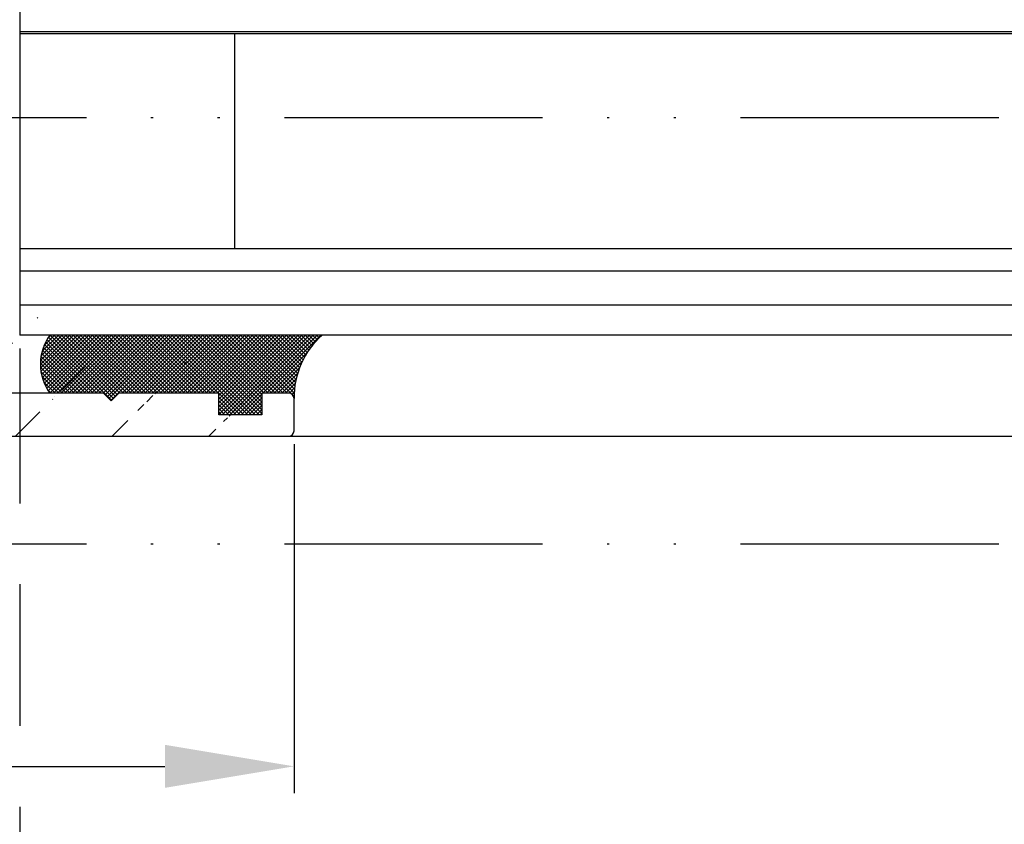
# Model space of a CAD drawing. Units: millimetres. Extents: x -3264 to 5173, y -3001 to 2581.
# Drawn here: x -1404 to -1358, y -1023 to -985 of the extents above; entities that cross this region are included whole.
import ezdxf

# ---------------------------------------------------------------- set-up
doc = ezdxf.new("R2010")
doc.units = ezdxf.units.MM
doc.linetypes.add('ACAD_ISO12W100', pattern=[21, 12, -3, 0, -3, 0, -3])
for name, color, linetype in [('dimension-Bemassung', 5, 'Continuous'), ('hatching-Schraffur', 5, 'Continuous'), ('helpline-Hilfslinie', 2, 'Continuous'), ('outline-Körperkante', 7, 'Continuous'), ('phantom-fiktive Kanten', 7, 'ACAD_ISO12W100')]:
    doc.layers.add(name, color=color, linetype=linetype)
doc.styles.add('Text_5', font='arial.ttf', dxfattribs={"height": 5})
doc.dimstyles.new('Details', dxfattribs={"dimtxt": 5, "dimasz": 6, "dimexe": 1.25, "dimexo": 0.625, "dimgap": 2, "dimtad": 1, "dimdec": 1, "dimtxsty": 'Text_5', "dimcen": 2.5, "dimadec": 0, "dimazin": 0, "dimtfac": 1, "dimtdec": 1, "dimtmove": 0, "dimatfit": 3, "dimfxl": 1, "dimarcsym": 0})
pattern_1 = [(0, (0, 0), (3.524958103184872e-16, 1.5875), [])]

# ---------------------------------------------------------------- blocks, each defined once
blk = doc.blocks.new('*D8')
at = {"layer": 'Defpoints', "color": 0, "transparency": 16777216}
for p in [(-1404.066444994389, -999.9318799745797), (-36.5163738456481, -999.9335388788367), (-36.5163738456481, -1034.558343452951)]:
    blk.add_point(p, dxfattribs=at)
at = {"layer": 'dimension-Bemassung', "color": 0, "lineweight": -2, "transparency": 16777216}
for p, q in [((-1404.066444994389, -1000.55687997458), (-1404.066444994389, -1007.758539725889)), ((-36.5163738456481, -1000.558538878837), (-36.5163738456481, -1007.758539725889)), ((-1404.066444994389, -1011.508539725889), (-1404.066444994389, -1018.093507637668)), ((-36.5163738456481, -1011.508539725889), (-36.5163738456481, -1035.808343452951)), ((-1404.066444994389, -1021.843507637668), (-1404.066444994389, -1035.808343452951)), ((-1398.066444994389, -1034.558343452951), (-42.5163738456481, -1034.558343452951))]:
    blk.add_line(p, q, dxfattribs=at)
at = {"layer": 'dimension-Bemassung', "color": 0, "transparency": 16777216}
for points in [[(-1398.066444994389, -1033.558343452951), (-1398.066444994389, -1035.558343452951), (-1404.066444994389, -1034.558343452951)], [(-42.5163738456481, -1033.558343452951), (-42.5163738456481, -1035.558343452951), (-36.5163738456481, -1034.558343452951)]]:
    blk.add_solid(points, dxfattribs=at)
at = {"layer": 'dimension-Bemassung', "color": 0, "transparency": 16777216, "insert": (-92.56553982542391, -1029.973077422937), "char_height": 5, "attachment_point": 5, "style": 'Text_5'}
blk.add_mtext('GB', dxfattribs=at)
blk = doc.blocks.new('*D15')
at = {"layer": 'Defpoints', "color": 0, "transparency": 16777216}
for p in [(-1426.316444994389, -1003.63353887885), (-14.2663738456481, -1003.63353887885), (-14.26637384564811, -1044.506198196283)]:
    blk.add_point(p, dxfattribs=at)
at = {"layer": 'dimension-Bemassung', "color": 0, "lineweight": -2, "transparency": 16777216}
for p, q in [((-1426.316444994389, -1004.25853887885), (-1426.316444994389, -1045.756198196283)), ((-14.2663738456481, -1004.25853887885), (-14.26637384564811, -1045.756198196283)), ((-1420.316444994389, -1044.506198196283), (-20.2663738456481, -1044.506198196283))]:
    blk.add_line(p, q, dxfattribs=at)
at = {"layer": 'dimension-Bemassung', "color": 0, "transparency": 16777216}
for points in [[(-1420.316444994389, -1043.506198196283), (-1420.316444994389, -1045.506198196283), (-1426.316444994389, -1044.506198196283)], [(-20.2663738456481, -1043.506198196283), (-20.2663738456481, -1045.506198196283), (-14.26637384564811, -1044.506198196283)]]:
    blk.add_solid(points, dxfattribs=at)
at = {"layer": 'dimension-Bemassung', "color": 0, "transparency": 16777216, "insert": (-92.16454105123921, -1040.006198196283), "char_height": 5, "attachment_point": 5, "style": 'Text_5'}
blk.add_mtext('FB', dxfattribs=at)
blk = doc.blocks.new('*D26')
at = {"layer": 'Defpoints', "color": 0, "transparency": 16777216}
for p in [(-3010.566373882573, -937.6335667008265), (2989.433626117427, -937.6335967008264), (2989.433626117427, -1062.483566360188)]:
    blk.add_point(p, dxfattribs=at)
at = {"layer": 'dimension-Bemassung', "color": 0, "lineweight": -2, "transparency": 16777216}
for p, q in [((-3010.566373882573, -938.2585667008265), (-3010.566373882573, -1063.733566360188)), ((2989.433626117427, -938.2585967008264), (2989.433626117427, -1063.733566360188)), ((-3004.566373882573, -1062.483566360188), (2983.433626117427, -1062.483566360188))]:
    blk.add_line(p, q, dxfattribs=at)
at = {"layer": 'dimension-Bemassung', "color": 0, "transparency": 16777216}
for points in [[(-3004.566373882573, -1061.483566360188), (-3004.566373882573, -1063.483566360188), (-3010.566373882573, -1062.483566360188)], [(2983.433626117427, -1061.483566360188), (2983.433626117427, -1063.483566360188), (2989.433626117427, -1062.483566360188)]]:
    blk.add_solid(points, dxfattribs=at)
at = {"layer": 'dimension-Bemassung', "color": 0, "transparency": 16777216, "insert": (-10.56637388257286, -1057.973334436586), "char_height": 5, "attachment_point": 5, "style": 'Text_5'}
blk.add_mtext('LB1', dxfattribs=at)
blk = doc.blocks.new('Silikonfüllung_08')
at = {"layer": 'hatching-Schraffur'}
h = blk.add_hatch(dxfattribs=at)
h.set_pattern_fill('ANSI37', color=256, style=0)
h.set_pattern_definition([(45, (-0.01037769702373037, 0), (-0.08838834764831843, 0.08838834764831845), []), (135, (-0.01037769702373037, 0), (-0.08838834764831845, -0.08838834764831843), [])])
edge = h.paths.add_edge_path()
edge.add_line((0, 3.25), (-1, 3.25))
edge.add_line((-1, 3.25), (-1, 1.25))
edge.add_line((-1, 1.25), (0, 1.25))
edge.add_line((0, 1.25), (0, 0))
edge.add_line((0, 0), (0, -0.01665605614790167))
edge.add_line((0, -0.01665605614790167), (-0.001883569866570262, -0.03063065617578743))
edge.add_line((-0.001883569866570262, -0.03063065617578743), (-0.004037719421136121, -0.04474993332198535))
edge.add_line((-0.004037719421136121, -0.04474993332198535), (-0.006584297100317354, -0.05699820682879331))
edge.add_line((-0.006584297100317354, -0.05699820682879331), (-0.009833441085851685, -0.06942639252580741))
edge.add_line((-0.009833441085851685, -0.06942639252580741), (-0.01399996803491646, -0.08248627105315455))
edge.add_line((-0.01399996803491646, -0.08248627105315455), (-0.01909334468303137, -0.09582336108731095))
edge.add_line((-0.01909334468303137, -0.09582336108731095), (-0.02522388511075974, -0.1094335331377018))
edge.add_line((-0.02522388511075974, -0.1094335331377018), (-0.0301945123128366, -0.1191030964428854))
edge.add_line((-0.0301945123128366, -0.1191030964428854), (-0.03549640496943995, -0.1284064161894378))
edge.add_line((-0.03549640496943995, -0.1284064161894378), (-0.04186768576319044, -0.138495269847212))
edge.add_line((-0.04186768576319044, -0.138495269847212), (-0.04871310258212444, -0.1482686242179412))
edge.add_line((-0.04871310258212444, -0.1482686242179412), (-0.05605602398205831, -0.157752128879206))
edge.add_line((-0.05605602398205831, -0.157752128879206), (-0.0635734015222078, -0.1665686746646726))
edge.add_line((-0.0635734015222078, -0.1665686746646726), (-0.07116267262599446, -0.1746917580690231))
edge.add_line((-0.07116267262599446, -0.1746917580690231), (-0.07912077923491384, -0.182483675736267))
edge.add_line((-0.07912077923491384, -0.182483675736267), (-0.08996131828882978, -0.1920615014926903))
edge.add_line((-0.08996131828882978, -0.1920615014926903), (-0.1010652592093515, -0.2007945292707808))
edge.add_line((-0.1010652592093515, -0.2007945292707808), (-0.1112508627243166, -0.2079631623742198))
edge.add_line((-0.1112508627243166, -0.2079631623742198), (-0.1222069198882268, -0.2148695620020659))
edge.add_line((-0.1222069198882268, -0.2148695620020659), (-0.1341634387337121, -0.2215443320723801))
edge.add_line((-0.1341634387337121, -0.2215443320723801), (-0.1401913087668729, -0.2245930794326819))
edge.add_line((-0.1401913087668729, -0.2245930794326819), (-0.1461739495684992, -0.2274206482515932))
edge.add_line((-0.1461739495684992, -0.2274206482515932), (-0.1573880576915803, -0.2322133246418653))
edge.add_line((-0.1573880576915803, -0.2322133246418653), (-0.1687965475938569, -0.2364444952133123))
edge.add_line((-0.1687965475938569, -0.2364444952133123), (-0.1793254589409441, -0.2398022294421749))
edge.add_line((-0.1793254589409441, -0.2398022294421749), (-0.1899924766563257, -0.2426913619012761))
edge.add_line((-0.1899924766563257, -0.2426913619012761), (-0.1953137669109162, -0.2439455183229665))
edge.add_line((-0.1953137669109162, -0.2439455183229665), (-0.2006438776502606, -0.2450795242078147))
edge.add_line((-0.2006438776502606, -0.2450795242078147), (-0.2060287345530555, -0.2461026773814597))
edge.add_line((-0.2060287345530555, -0.2461026773814597), (-0.2114330529362636, -0.2470072683009732))
edge.add_line((-0.2114330529362636, -0.2470072683009732), (-0.2167238502610968, -0.2477754989055173))
edge.add_line((-0.2167238502610968, -0.2477754989055173), (-0.2220457112425379, -0.2484321994818436))
edge.add_line((-0.2220457112425379, -0.2484321994818436), (-0.2326090880779847, -0.2493943788096279))
edge.add_line((-0.2326090880779847, -0.2493943788096279), (-0.2369578314146407, -0.2496595718932279))
edge.add_line((-0.2369578314146407, -0.2496595718932279), (-0.2413012627633581, -0.249848618106657))
edge.add_line((-0.2413012627633581, -0.249848618106657), (-0.2499999617970815, -0.249999999554118))
edge.add_arc((-0.2050386688351644, -4.115887173794038), 3.866148621279001, 41.28787604043657, 90.66633506655569, ccw=False)
edge.add_line((2.700000000000014, -1.564837292982247), (2.700000000000002, 11.09999999999991))
edge.add_arc((1.350000000000001, 9.252284092914902), 2.288351824631644, 53.84694791652282, 126.1530520834772)
edge.add_line((0, 11.09999999999991), (0, 8.603553390594016))
edge.add_line((0, 8.603553390594016), (-0.353553390594243, 8.25))
edge.add_line((-0.353553390594243, 8.25), (0, 7.896446609406894))
edge.add_line((0, 7.896446609406894), (0, 5.573223304703447))
edge.add_line((0, 5.573223304703447), (0, 3.25))
at = {"layer": 'outline-Körperkante'}
blk.add_line((2.700000000000014, -1.564837292982247), (2.7, 11.09999999999991), dxfattribs=at)
blk.add_lwpolyline([(0, 0), (0, 1.25), (-1, 1.25), (-1, 3.25), (0, 3.25), (0, 7.896446609406894), (-0.353553390594243, 8.25), (0, 8.603553390594016), (0, 11.09999999999991)], dxfattribs=at)
for centre, radius, start, end in [((1.35, 9.252284092914923), 2.288351824631626, 53.84694791652789, 126.1530520834775), ((-0.25, 1.36430328499935e-12), 0.25, 269.9999999958507, 359.9999999996874), ((-0.205038668832912, -4.115887173789097), 3.866148621274089, 41.28787604041188, 90.66633563305848)]:
    blk.add_arc(centre, radius, start, end, dxfattribs=at)
blk = doc.blocks.new('3-64-1458_Mitteldichtungsprofil')
at = {"layer": 'hatching-Schraffur'}
h = blk.add_hatch(dxfattribs=at)
h.set_pattern_fill('ANSI31', color=256, style=0)
h.set_pattern_definition([(45, (0, 0), (-2.245064030267288, 2.245064030267288), [])])
edge = h.paths.add_edge_path()
edge.add_arc((-0.9999999999999982, 18.99999986621845), 1, 0, 90)
edge.add_arc((-3.999999999999998, 15.99999986621845), 1, 0, 90)
edge.add_arc((-1.499999999999998, 9.49999986621845), 1.5, 180, 360)
edge.add_line((-6.504993871870282, 16.99999986621845), (-3.999999999999998, 16.99999986621845))
edge.add_line((1.77635683940025e-15, 12.99999986621845), (1.77635683940025e-15, 18.99999986621845))
edge.add_line((-34.75, 19.99999986621754), (-1, 19.99999986621845))
edge.add_line((-2.999999999999998, 15.99999986621845), (-2.999999999999998, 9.49999986621845))
edge.add_line((-0.4999999999999982, 12.49999986621845), (1.77635683940025e-15, 11.99999986621845))
edge.add_line((1.77635683940025e-15, 12.99999986621845), (-0.4999999999999982, 12.49999986621845))
edge.add_line((1.77635683940025e-15, 9.49999986621845), (1.77635683940025e-15, 11.99999986621845))
edge.add_line((-7.004993871870282, 3.327566142105038), (-7.004993871870282, 11.99999986621845))
edge.add_arc((-7.370378323926364, 3.326221723889039), 0.3653869254155965, 347.1111539263358, 360.2108166935511)
edge.add_arc((-7.304712372879164, 3.324363747518298), 0.2999999999997839, 254.479703865681, 344.4797038656811)
edge.add_arc((-7.304712372879164, 3.324363747518298), 0.3000000000005925, 249.4797038657335, 254.479703865681)
edge.add_line((-7.004993871870282, 11.99999986621845), (-7.004993871870282, 3.32487730567304))
edge.add_line((-7.409874121108023, 3.043399325019859), (-9.53074897988239, 3.837218364243814))
edge.add_arc((-6.504993871870282, 16.49999986621845), 0.5, 90, 180)
edge.add_line((-7.504993871870282, 12.49999986621845), (-7.004993871870282, 11.99999986621845))
edge.add_line((-7.004993871870282, 12.99999986621845), (-7.504993871870282, 12.49999986621845))
edge.add_line((-7.004993871870282, 16.49999986621845), (-7.004993871870282, 12.99999986621845))
edge.add_arc((-18.88461554794392, 13.3262216898928), 0.3653869254155965, 179.7891833064489, 192.888846073664)
edge.add_arc((-18.95028149899112, 13.32436371352205), 0.2999999999997839, 195.5202961343191, 285.5202961343188)
edge.add_arc((-18.95028149899112, 13.32436371352205), 0.3000000000005925, 285.5202961343188, 290.5202961342662)
edge.add_line((-18.84511975076227, 13.04339929102361), (-16.62613408037107, 13.87394007735723))
edge.add_arc((-34.75, 19.74999986621754), 0.25, 90, 180)
edge.add_arc((-19.54999999999973, 17.69999986621736), 0.2999999999999829, 0, 90)
edge.add_arc((-19.84999999999945, 13.799999866225), 0.2999999999997272, 270, 274.9999999999475)
edge.add_arc((-34.75, 18.24999986621754), 0.25, 180.0000000000782, 270)
edge.add_line((-19.25, 13.32756610810875), (-19.25, 17.69999986621736))
edge.add_line((-35, 18.24999986621709), (-35, 19.74999986621754))
edge.add_line((-26.14644660940667, 17.99999986621754), (-21.85355339059424, 17.99999986621754))
edge.add_line((-21.14644660940667, 17.99999986621754), (-21.5, 18.35355325681088))
edge.add_line((-31.5, 17.99999986621754), (-26.85355339059424, 17.99999986621754))
edge.add_line((-26.5, 18.35355325681088), (-26.85355339059424, 17.99999986621754))
edge.add_line((-26.14644660940667, 17.99999986621754), (-26.5, 18.35355325681088))
edge.add_line((-21.5, 18.35355325681088), (-21.85355339059424, 17.99999986621754))
edge.add_line((-33.5, 18.99999986621754), (-33.5, 17.99999986621754))
edge.add_line((-31.5, 18.99999986621754), (-33.5, 18.99999986621754))
edge.add_line((-31.5, 17.99999986621754), (-31.5, 18.99999986621754))
edge.add_line((-34.75, 17.99999986621754), (-33.5, 17.99999986621754))
edge.add_line((-19.54999999999973, 17.99999986621754), (-21.14644660940667, 17.99999986621754))
edge.add_arc((-17.71758616959463, 14.61545556330301), 1.319512364082984, 325.8084248594667, 354.9644879379912)
edge.add_line((-17.29543143354647, 16.23999983222222), (-17.72789852826429, 16.98905481287512))
edge.add_arc((-17.62084539421724, 16.85339298689168), 0.3750423804834258, 41.11282776301127, 80.95565920211908)
edge.add_arc((-17.58974853275764, 17.06741086247026), 0.1588240906369172, 79.89747765285173, 209.5610827166539)
edge.add_arc((-17.11467559288374, 17.29999983222239), 0.2999999999998977, 221.8103148955948, 269.9999999998176)
edge.add_line((-17.29543143354647, 16.23999983222222), (-16.40316648009409, 14.69455159902988))
edge.add_line((-14.1031664800939, 14.69455159902897), (-14.1031664800939, 14.19999986621827))
edge.add_line((-13.15316648009408, 16.33811081423396), (-14.1031664800939, 14.69455159902897))
edge.add_arc((-13.8665346371486, 16.73712588601714), 0.8173782202930926, 327.1369588211574, 357.3966808993243)
edge.add_arc((-13.34999999999945, 16.69999986622373), 0.2999999999996987, 0, 90)
edge.add_line((-17.11481842441941, 16.99999986622391), (-13.36000000000013, 16.99999983222221))
edge.add_line((-11.00499387187028, 14.19999986621827), (-14.1031664800939, 14.19999986621827))
edge.add_arc((-12.00499387187028, 11.49999986621891), 2, 270, 360)
edge.add_arc((-11.00499387187028, 13.19999986621827), 1, 0, 90)
edge.add_line((-12.00499387187028, 9.499999866218905), (-13.80499387187001, 9.499999866218905))
edge.add_line((-10.00499387187028, 13.19999986621827), (-10.00499387187028, 11.49999986621891))
edge.add_arc((-13.80499387187001, 7.499999866218905), 2, 90, 180)
edge.add_arc((-14.80499387187001, 5.199999866219178), 1, 180, 270)
edge.add_line((-12.17971450713878, 4.199999866219178), (-14.80499387187001, 4.199999866219178))
edge.add_line((-15.80499387187001, 7.499999866218905), (-15.80499387187001, 5.199999866219178))
edge.add_arc((-12.19066374954858, 4.37703251458448), 0.1773709234812208, 273.5391623811692, 389.3427278629753)
edge.add_line((-12.03604879241257, 4.463950058995309), (-13.06145162670706, 6.23999986621846))
edge.add_arc((-11.82630054019829, 6.91971245375044), 1.409825311218808, 193.8741493287391, 208.8243072710571)
edge.add_arc((-12.89499387187015, 6.699999866218723), 0.2999999999998977, 90, 180)
edge.add_line((-13.19499387186988, 6.699999866218723), (-13.19499387187005, 6.581650370708805))
edge.add_line((-9.042207467368824, 6.999999866218451), (-12.89499387187015, 6.999999866218451))
edge.add_line((-8.430201200252993, 6.986947515622504), (-9.850682111248426, 4.52660240659689))
edge.add_line((-8.86145162670701, 6.23999986621846), (-8.428984531989187, 6.989054846871371))
edge.add_arc((-8.53603766603624, 6.853393020887927), 0.3750423804834258, 99.04434079788125, 138.8871722369888)
edge.add_arc((-8.567134527495842, 7.067410896466503), 0.1588240906369172, 330.4389172833456, 460.1025223471482)
edge.add_arc((-9.042207467369733, 7.299999866218633), 0.2999999999998977, 270.0000000001824, 318.1896851044051)
edge.add_arc((-9.395275925025578, 4.319019626600748), 0.500485169611415, 155.4956014075308, 254.2950595598368)
at = {"layer": 'outline-Körperkante'}
blk.add_lwpolyline([(-0.9999999999999982, 19.99999986621845), (-34.75, 19.99999986621754, 0.414213562373095), (-35, 19.74999986621754), (-35, 18.2499998662172, 0.4142135623726955), (-34.75, 17.99999986621754), (-33.5, 17.99999986621754), (-33.5, 18.99999986621754), (-31.5, 18.99999986621754), (-31.5, 17.99999986621754), (-26.85355339059424, 17.99999986621754), (-26.5, 18.35355325681088), (-26.14644660940667, 17.99999986621754), (-21.85355339059424, 17.99999986621754)], format="xyb", dxfattribs=at)
blk = doc.blocks.new('GR_LR32_Therm_Laufflügel_links')
at = {"layer": 'dimension-Bemassung'}
h = blk.add_hatch(dxfattribs=at)
h.set_pattern_fill('LINE', color=256, scale=0.5, angle=-1.272221872585407e-14, style=0)
h.set_pattern_definition(pattern_1)
h.paths.add_polyline_path([(-26.24683585448838, -1.300001743622147), (-26.24683585448838, 2.700048789317009), (-1393.796907003229, 2.700001024693789), (-1393.796907003229, -1.299999156596606)])
h = blk.add_hatch(dxfattribs=at)
h.set_pattern_fill('LINE', color=256, scale=0.5, angle=-1.272221872585407e-14, style=0)
h.set_pattern_definition(pattern_1)
h.paths.add_polyline_path([(-26.24683585448838, -15.29999915294803), (-26.24683585448838, -11.29986940054451), (-1393.796907003229, -11.29999896950309), (-1393.796907003229, -15.29999915294735)])
at = {"layer": 'outline-Körperkante'}
for p, q in [((-1393.796907003229, 16.7000008470381), (-1393.796907003229, -15.29999915294735)), ((-26.24683585448838, -1.300001743622147), (-1393.796907003229, -1.299999156596606)), ((-1383.796907003229, -11.29999915295076), (-1383.796907003229, -1.299999152950761)), ((-26.24683585448838, -11.29986940054451), (-1393.796907003229, -11.29999896950309)), ((-26.24683585448838, -15.29999915294803), (-1393.796907003229, -15.29999915294735)), ((-1381.296907003229, -19.99999915296003), (-38.74683585448838, -19.99999915296027))]:
    blk.add_line(p, q, dxfattribs=at)
at = {"layer": 'helpline-Hilfslinie'}
for name, p, rotation in [('3-64-1458_Mitteldichtungsprofil', (-1416.046907003229, 7.132575170487598e-07), 180), ('Silikonfüllung_08', (-1381.296907003229, -17.99999915296003), 90)]:
    blk.add_blockref(name, p, dxfattribs=dict(at, rotation=rotation))
blk = doc.blocks.new('GR_WD2201_LR32_THERM_EB_OF_Sturz')
at = {"layer": 'phantom-fiktive Kanten'}
for p, q in [((-2949.999995197018, -5.186119895780735), (2950.000004802981, -5.186119895780735)), ((-2949.999995197018, -24.99994289128028), (2950.000004802981, -24.99994289128028))]:
    blk.add_line(p, q, dxfattribs=at)
at = {"layer": 'helpline-Hilfslinie'}
blk.add_blockref('GR_LR32_Therm_Laufflügel_links', (0.296840694401908, 5.710871971942311e-05), dxfattribs=at)
blk = doc.blocks.new('*D94')
at = {"layer": 'Defpoints', "color": 0, "transparency": 16777216}
for p in [(-1426.316444994389, -1003.63353887885), (-1391.316444994389, -1004.383538878849), (-1391.316444994389, -1019.968507637668)]:
    blk.add_point(p, dxfattribs=at)
at = {"layer": 'dimension-Bemassung', "color": 0, "lineweight": -2, "transparency": 16777216}
for p, q in [((-1426.316444994389, -1004.25853887885), (-1426.316444994389, -1021.218507637668)), ((-1391.316444994389, -1005.008538878849), (-1391.316444994389, -1021.218507637668)), ((-1420.316444994389, -1019.968507637668), (-1397.316444994389, -1019.968507637668))]:
    blk.add_line(p, q, dxfattribs=at)
at = {"layer": 'dimension-Bemassung', "color": 0, "transparency": 16777216}
for points in [[(-1420.316444994389, -1018.968507637668), (-1420.316444994389, -1020.968507637668), (-1426.316444994389, -1019.968507637668)], [(-1397.316444994389, -1018.968507637668), (-1397.316444994389, -1020.968507637668), (-1391.316444994389, -1019.968507637668)]]:
    blk.add_solid(points, dxfattribs=at)
at = {"layer": 'dimension-Bemassung', "color": 0, "transparency": 16777216, "insert": (-1408.816444994389, -1015.413937378459), "char_height": 5, "attachment_point": 5, "style": 'Text_5'}
blk.add_mtext('35', dxfattribs=at)

msp = doc.modelspace()

# ---------------------------------------------------------------- block references
at = {"layer": 'outline-Körperkante'}
msp.add_blockref('GR_WD2201_LR32_THERM_EB_OF_Sturz', (-10.56637868556163, -984.6335968346085), dxfattribs=at)

# ---------------------------------------------------------------- dimensions: what is measured, and where the dimension line sits
at = {"layer": 'dimension-Bemassung'}
dim = msp.add_linear_dim(base=(2989.433626117427, -1062.483566360188), p1=(-3010.566373882573, -937.6335667008265), p2=(2989.433626117427, -937.6335967008264), text='LB1', dimstyle='Details', dxfattribs=at)
dim.commit()
dim.dimension.update_dxf_attribs({"geometry": '*D26', "text_midpoint": (-10.56637388257286, -1057.973334436586)})
for base, p1, p2, text, picture, middle in [((-36.5163738456481, -1034.558343452951), (-1404.066444994389, -999.9318799745797), (-36.5163738456481, -999.9335388788367), 'GB', '*D8', (-92.56553982542391, -1034.558343452951)), ((-14.26637384564811, -1044.506198196283), (-1426.316444994389, -1003.63353887885), (-14.2663738456481, -1003.63353887885), 'FB', '*D15', (-92.16454105123921, -1044.506198196283))]:
    dim = msp.add_linear_dim(base=base, p1=p1, p2=p2, text=text, dimstyle='Details', dxfattribs=at)
    dim.commit()
    dim.dimension.update_dxf_attribs({"geometry": picture, "text_midpoint": middle, "dimtype": 160})
dim = msp.add_linear_dim(base=(-1391.316444994389, -1019.968507637668), p1=(-1426.316444994389, -1003.63353887885), p2=(-1391.316444994389, -1004.383538878849), dimstyle='Details', override={"dimdec": 0}, dxfattribs=at)
dim.commit()
dim.dimension.update_dxf_attribs({"geometry": '*D94', "text_midpoint": (-1408.816444994389, -1015.413937378459)})

doc.saveas('drawing.dxf')
